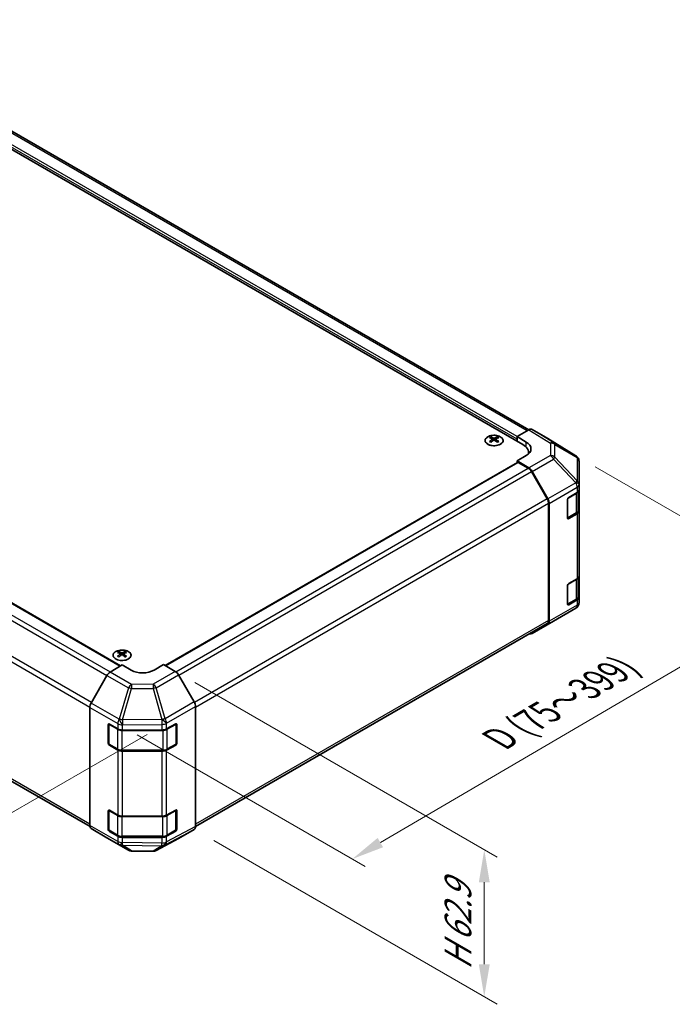
# Model space of a CAD drawing. Units: millimetres. Extents: x 0 to 7294, y 0 to 1265.
# Drawn here: x 256 to 382, y 366 to 555 of the extents above; entities that cross this region are included whole.
import ezdxf

# ---------------------------------------------------------------- set-up
doc = ezdxf.new("R2010")
doc.units = ezdxf.units.MM
for name, color, linetype, lineweight in [('Dimension (ISO)', 7, 'Continuous', 18), ('Dimension (ISO) @ 1', 7, 'Continuous', 18), ('Visible (ISO)', 7, 'Continuous', 35), ('Visible Narrow (ISO)', 7, 'Continuous', 25)]:
    doc.layers.add(name, color=color, linetype=linetype, lineweight=lineweight)
doc.styles.add('Note Text (TK)', font='txt')
doc.dimstyles.new('Default - Method 1b (TK)', dxfattribs={"dimscale": 2.5, "dimtxt": 2.5, "dimasz": 2.5, "dimexe": 1, "dimexo": 1.5, "dimgap": 1, "dimtad": 1, "dimtoh": 1, "dimrnd": 1e-08, "dimdsep": 46, "dimtxsty": 'Note Text (TK)', "dimcen": 0.09, "dimdle": 5, "dimclrd": 100, "dimclre": 100, "dimclrt": 7, "dimadec": 1, "dimazin": 1, "dimtfac": 1, "dimtmove": 0, "dimatfit": 3, "dimfxl": 1, "dimtolj": 1, "dimlwd": -1, "dimlwe": -1, "dimarcsym": 0})

# ---------------------------------------------------------------- blocks, each defined once
blk = doc.blocks.new('*D31')
at = {"layer": 'Defpoints', "color": 0}
for p in [(64.02, 547.8), (284.54, 419.74), (232.52, 389.7)]:
    blk.add_point(p, dxfattribs=at)
at = {"layer": 'Dimension (ISO)', "color": 100}
for p, q in [((60.31, 545.65), (13.33, 518.53)), ((21.16, 516.74), (227.16, 392.92)), ((280.83, 417.59), (230.04, 388.27))]:
    blk.add_line(p, q, dxfattribs=at)
for points in [[(21.7, 517.63), (20.62, 515.85), (15.8, 519.96)], [(227.7, 393.81), (226.62, 392.03), (232.52, 389.7)]]:
    blk.add_solid(points, dxfattribs=at)
at = {"layer": 'Dimension (ISO)', "color": 7, "insert": (110.19, 469.89), "char_height": 6.25, "attachment_point": 4, "rotation": 328.9915, "style": 'Note Text (TK)'}
blk.add_mtext('\\A1;{\\Q28.992;\\W0.811;\\H0.830x; W (400～600)}', dxfattribs=at)
blk = doc.blocks.new('*D32')
at = {"layer": 'Defpoints', "color": 0}
for p in [(363.31, 471.23), (408.33, 445.23), (275.17, 419.65)]:
    blk.add_point(p, dxfattribs=at)
at = {"layer": 'Dimension (ISO)', "color": 100}
for p, q in [((367.04, 469.07), (410.82, 443.79)), ((325.69, 396.76), (402.94, 442.07)), ((278.9, 417.49), (322.79, 392.16))]:
    blk.add_line(p, q, dxfattribs=at)
for points in [[(402.41, 442.97), (403.47, 441.17), (408.33, 445.23)], [(325.16, 397.66), (326.21, 395.86), (320.3, 393.6)]]:
    blk.add_solid(points, dxfattribs=at)
at = {"layer": 'Dimension (ISO)', "color": 7, "insert": (347.32, 416.01), "char_height": 6.25, "attachment_point": 4, "rotation": 30.3939, "style": 'Note Text (TK)'}
blk.add_mtext('\\A1;{\\Q-29.606;\\W0.820;\\H0.816x; D (75～399)}', dxfattribs=at)
blk = doc.blocks.new('*D33')
at = {"layer": 'Defpoints', "color": 0}
for p in [(286.22, 429.71), (289.86, 399.3), (345.68, 367.07)]:
    blk.add_point(p, dxfattribs=at)
at = {"layer": 'Dimension (ISO)', "color": 100}
for p, q in [((289.97, 427.55), (348.18, 393.94)), ((293.61, 397.13), (348.18, 365.62)), ((345.68, 389.13), (345.68, 373.32))]:
    blk.add_line(p, q, dxfattribs=at)
for points in [[(344.64, 389.13), (346.73, 389.13), (345.68, 395.38)], [(344.64, 373.32), (346.73, 373.32), (345.68, 367.07)]]:
    blk.add_solid(points, dxfattribs=at)
at = {"layer": 'Dimension (ISO)', "color": 7, "insert": (340.62, 370.99), "char_height": 6.25, "attachment_point": 4, "rotation": 90, "style": 'Note Text (TK)'}
blk.add_mtext('\\A1;{\\Q30.000;\\W0.816;\\H0.816x; H 62.9}', dxfattribs=at)

msp = doc.modelspace()

# ---------------------------------------------------------------- linework, layer by layer
at = {"layer": 'Visible (ISO)'}
for p, q in [((354.2877, 476.2473), (154.1259, 591.8107)), ((353.0944, 473.3896), (150.0222, 590.6334)), ((75.2693, 546.507), (275.6994, 430.7887)), ((69.5383, 515.4683), (269.8139, 399.8391)), ((351.9895, 474.9205), (354.2746, 476.2398)), ((357.9179, 474.559), (354.8995, 476.3017)), ((346.9293, 474.8438), (346.9293, 474.6082)), ((347.2539, 474.4315), (347.2904, 474.0917)), ((347.3719, 474.1483), (347.2785, 474.2023)), ((347.8618, 474.2023), (347.7683, 474.1483)), ((347.8864, 474.4315), (347.8499, 474.0917)), ((348.2109, 474.8438), (348.2109, 474.6082)), ((351.9895, 474.0275), (351.9895, 474.9205)), ((351.9895, 474.9205), (353.7573, 473.8643)), ((351.9895, 474.0275), (351.9895, 474.4102)), ((363.3192, 471.2192), (357.9287, 474.5526)), ((353.7573, 471.2682), (351.9895, 470.2476)), ((351.9895, 470.2476), (351.9895, 469.9231)), ((354.2802, 468.8789), (351.9895, 470.2476)), ((354.1927, 471.5844), (354.1927, 471.8587)), ((363.6873, 470.8708), (363.6975, 470.8561)), ((363.922, 465.6734), (363.922, 470.1414)), ((284.2809, 430.8315), (352.0543, 469.9605)), ((354.1425, 468.8296), (352.2105, 469.945)), ((354.8952, 468.2187), (357.9233, 462.9124)), ((357.7853, 462.9429), (354.7675, 468.1698)), ((363.922, 465.6666), (363.922, 465.6734)), ((363.922, 464.656), (363.922, 465.6666)), ((363.922, 464.656), (363.922, 460.5736)), ((361.7123, 459.254), (361.7123, 462.8262)), ((361.9332, 463.2089), (363.5559, 464.1457)), ((363.7452, 460.7267), (363.7452, 464.286)), ((358.0441, 439.494), (358.0441, 462.0717)), ((358.1767, 439.3619), (358.1767, 462.0507)), ((361.7192, 459.1946), (363.3402, 460.1305)), ((363.5559, 460.0632), (361.9332, 459.1264)), ((363.922, 448.071), (363.922, 460.5736)), ((361.9332, 446.6238), (363.5559, 447.5606)), ((363.7452, 444.1416), (363.7452, 447.701)), ((363.922, 448.071), (363.922, 443.9885)), ((361.7123, 442.6689), (361.7123, 446.2411)), ((363.922, 442.9779), (363.922, 443.9885)), ((359.0303, 439.3705), (363.3085, 441.9021)), ((361.7192, 442.6095), (363.3402, 443.5454)), ((363.5559, 443.4782), (361.9332, 442.5413)), ((363.922, 442.9778), (363.922, 442.9779)), ((290.1176, 399.8538), (357.7853, 438.9218)), ((354.8898, 436.9799), (359.0187, 439.3637)), ((357.9233, 438.7929), (354.8952, 436.9831)), ((275.3347, 433.5086), (275.3347, 433.2731)), ((275.6593, 433.0964), (275.6958, 432.7566)), ((275.7774, 432.8132), (275.6839, 432.8671)), ((276.2672, 432.8671), (276.1738, 432.8132)), ((276.2918, 433.0964), (276.2553, 432.7566)), ((276.6164, 433.5086), (276.6164, 433.2731)), ((273.6849, 429.585), (275.9756, 430.9537)), ((277.7433, 429.9331), (275.9756, 430.9537)), ((283.9305, 431.0338), (282.1627, 429.9776)), ((283.9305, 431.0338), (286.2155, 429.7146)), ((273.0699, 428.9248), (270.0418, 423.6185)), ((289.8589, 423.8269), (286.8405, 429.0549)), ((269.7884, 400.0681), (269.7884, 422.7568)), ((290.1177, 399.869), (290.1177, 422.9558)), ((273.3239, 415.8776), (273.3239, 419.4498)), ((273.4404, 415.798), (273.4404, 419.5743)), ((273.5449, 419.5774), (275.1675, 418.6406)), ((284.5316, 418.6317), (286.2956, 419.6152)), ((286.3666, 415.798), (286.3666, 419.5743)), ((286.5205, 419.4854), (286.5205, 415.9133)), ((276.0514, 418.4292), (283.6633, 418.4292)), ((273.5342, 415.6356), (275.1568, 414.6988)), ((275.1675, 414.5581), (273.5449, 415.4949)), ((286.2956, 415.5327), (284.5316, 414.5492)), ((284.6502, 414.6988), (286.2728, 415.6356)), ((276.0018, 414.494), (283.8051, 414.494)), ((283.6633, 414.3467), (276.0514, 414.3467)), ((273.3239, 399.2925), (273.3239, 402.8647)), ((273.4168, 399.1993), (273.4168, 402.9755)), ((273.5449, 402.9923), (275.1675, 402.0555)), ((284.5316, 402.0466), (286.2956, 403.0301)), ((286.3429, 399.1993), (286.3429, 402.9755)), ((286.5205, 402.9003), (286.5205, 399.3282)), ((276.0514, 401.8441), (283.6633, 401.8441)), ((270.0418, 399.499), (273.0699, 397.6892)), ((273.5105, 399.0369), (275.1331, 398.1001)), ((275.1675, 397.973), (273.5449, 398.9098)), ((286.2956, 398.9477), (284.5316, 397.9642)), ((284.6266, 398.1001), (286.2492, 399.0369)), ((286.8405, 397.5541), (289.8589, 399.2968)), ((273.0754, 397.686), (277.2043, 395.3021)), ((275.9782, 397.8953), (283.7815, 397.8953)), ((283.6633, 397.7616), (276.0514, 397.7616)), ((282.5415, 395.2422), (286.8295, 397.548)), ((277.8167, 395.1347), (281.9369, 395.0932))]:
    msp.add_line(p, q, dxfattribs=at)
for centre, radius, start, end in [((362.6617, 470.1561), 1.25, 34.871292, 58.268301), ((362.672, 470.1414), 1.25, 0, 34.871292), ((362.672, 442.9778), 1.25, 300.613934, 0), ((358.3937, 440.4463), 1.25, 300, 300.613934), ((273.6279, 419.5743), 0.1875, 169.808082, 180), ((286.1791, 419.5743), 0.1875, 0, 20.276223), ((273.6279, 415.798), 0.1875, 180, 240), ((286.1791, 415.798), 0.1875, 300, 0), ((273.6043, 402.9755), 0.1875, 168.129254, 180), ((286.1554, 402.9755), 0.1875, 0, 22.069378), ((273.6043, 399.1993), 0.1875, 180, 240), ((286.1554, 399.1993), 0.1875, 300, 0), ((277.8293, 396.3847), 1.25, 240, 269.422611), ((281.9495, 396.3432), 1.25, 269.422611, 298.268301)]:
    msp.add_arc(centre, radius, start, end, dxfattribs=at)
for centre, major_axis, ratio, start_param, end_param in [((354.2743, 475.2189), (0.6252, 1.0829), 0.57717444, 0, 0.78524587), ((347.0915, 470.821), (2.0027, 4.2044), 0.62547267, 0.69994966, 0.77562357), ((347.7275, 470.6998), (-2.6391, 3.8903), 0.52483389, 5.52432463, 5.6901366), ((347.7275, 470.5181), (2.0216, 4.2441), 0.62547267, 0.80431066, 0.97012263), ((347.0915, 470.2684), (-2.6144, 3.8539), 0.52483389, 5.41996363, 5.49563754), ((347.4128, 470.5181), (2.0216, -4.2441), 0.62547267, 2.47033009, 2.63614206), ((347.4128, 470.6998), (-2.6391, -3.8903), 0.52483389, 4.03350142, 4.19931339), ((347.7275, 470.5181), (2.0216, 4.2441), 0.62547267, 0.5054506, 0.67126257), ((347.7275, 470.6998), (-2.6391, 3.8903), 0.52483389, 5.22546457, 5.39127654), ((347.4128, 470.6998), (-2.6391, -3.8903), 0.52483389, 3.73464136, 3.90045333), ((347.4128, 470.5181), (2.0216, -4.2441), 0.62547267, 2.17147002, 2.33728199), ((348.0487, 470.821), (2.0027, -4.2044), 0.62547267, 2.36596909, 2.44164299), ((348.0487, 470.2684), (-2.6144, -3.8539), 0.52483389, 3.92914042, 4.00481433), ((357.2927, 473.4762), (0.6252, 1.0829), 0.57717444, 6.26573733, 6.28318531), ((350.4427, 471.8587), (3.75, 0), 0.57735027, 6.14005586, 7.06858347), ((351.5476, 472.5885), (3.1249, -0.0481), 0.58733688, 5.50682378, 7.07762011), ((351.5476, 471.0932), (3.125, 0), 0.57735027, 0.41466781, 0.57220865), ((352.2105, 469.6899), (-0.1562, 0.2706), 0.57735027, 5.49778714, 6.28318531), ((354.1425, 467.809), (-0.625, 1.0825), 0.57735027, 4.71238898, 5.49778714), ((354.2648, 467.8673), (0.625, -1.0825), 0.57735027, 1.56206968, 2.3387412), ((362.672, 464.656), (1.25, 0), 0.57735027, 5.49778714, 6.28318531), ((357.1603, 462.582), (-0.625, 1.0825), 0.57735027, 3.92699082, 4.71238898), ((357.2928, 462.561), (0.625, -1.0825), 0.57735027, 0.78539816, 1.56206968), ((361.9332, 462.9538), (-0.1562, -0.2706), 0.57735027, 3.92699082, 5.49778714), ((361.9332, 459.3816), (-0.1562, -0.2706), 0.57735027, 5.49778714, 7.06858347), ((362.672, 460.5736), (1.25, 0), 0.57735027, 5.49778714, 6.28318531), ((362.672, 448.071), (1.25, 0), 0.57735027, 5.49778714, 6.28318531), ((361.9332, 446.3687), (-0.1562, -0.2706), 0.57735027, 3.92699082, 5.49778714), ((362.672, 443.9885), (1.25, 0), 0.57735027, 5.49778714, 6.28318531), ((361.9332, 442.7965), (-0.1563, -0.2706), 0.57735027, 5.49778714, 7.06858347), ((357.1603, 440.0043), (0.625, -1.0825), 0.57735027, 0, 0.78539816), ((357.2928, 439.8723), (0.625, -1.0825), 0.57735027, 0.00872665, 0.78539816), ((354.2648, 438.0624), (0.625, -1.0825), 0.57735027, 5.66139261, 6.29191195), ((275.497, 429.4859), (2.0027, 4.2044), 0.62547267, 0.69994966, 0.77562357), ((276.1329, 429.3647), (-2.6391, 3.8903), 0.52483389, 5.52432463, 5.6901366), ((276.1329, 429.1829), (2.0216, 4.2441), 0.62547267, 0.80431066, 0.97012263), ((275.497, 428.9332), (-2.6144, 3.8539), 0.52483389, 5.41996363, 5.49563754), ((275.8182, 429.1829), (2.0216, -4.2441), 0.62547267, 2.47033009, 2.63614206), ((275.8182, 429.3647), (-2.6391, -3.8903), 0.52483389, 4.03350142, 4.19931339), ((276.1329, 429.1829), (2.0216, 4.2441), 0.62547267, 0.5054506, 0.67126257), ((276.1329, 429.3647), (-2.6391, 3.8903), 0.52483389, 5.22546457, 5.39127654), ((275.8182, 429.3647), (-2.6391, -3.8903), 0.52483389, 3.73464136, 3.90045333), ((275.8182, 429.1829), (2.0216, -4.2441), 0.62547267, 2.17147002, 2.33728199), ((276.4541, 429.4859), (2.0027, -4.2044), 0.62547267, 2.36596909, 2.44164299), ((276.4541, 428.9332), (-2.6144, -3.8539), 0.52483389, 3.92914042, 4.00481433), ((273.7004, 428.5734), (-0.625, -1.0825), 0.57735027, 3.94444411, 4.72111563), ((279.953, 431.2534), (3.1249, 0.0481), 0.58733688, 3.91795418, 5.4887505), ((286.2153, 428.694), (-0.625, 1.0825), 0.57752615, 4.71238898, 5.49763485), ((270.6723, 423.2671), (-0.625, -1.0825), 0.57735027, 4.72111563, 5.49778714), ((289.2337, 423.4659), (-0.625, 1.0825), 0.57752615, 3.92714311, 4.71238898), ((273.5449, 419.3222), (-0.1563, 0.2706), 0.57735027, 5.49778714, 7.06858347), ((286.2956, 419.3601), (0.1604, 0.2682), 0.58733688, 5.50682378, 7.07762011), ((276.0514, 419.1509), (1.25, 0), 0.57735027, 3.92699082, 4.71238898), ((283.6633, 419.1509), (1.25, 0), 0.57735027, 4.71238898, 5.48033385), ((273.5449, 415.75), (0.1563, -0.2706), 0.57735027, 3.92699082, 5.49778714), ((286.2956, 415.7879), (0.1604, 0.2682), 0.58733688, 3.93602746, 5.50682378), ((276.0514, 415.0684), (-1.25, 0), 0.57735027, 0.78539816, 1.57079633), ((283.6633, 415.0684), (-1.25, 0), 0.57735027, 1.57079633, 2.3387412), ((273.5449, 402.7371), (-0.1563, 0.2706), 0.57735027, 5.49778714, 7.06858347), ((276.0514, 402.5658), (1.25, 0), 0.57735027, 3.92699082, 4.71238898), ((283.6633, 402.5658), (1.25, 0), 0.57735027, 4.71238898, 5.48033385), ((286.2956, 402.775), (0.1604, 0.2682), 0.58733688, 5.50682378, 7.07762011), ((270.6723, 400.5784), (-0.625, -1.0825), 0.57735027, 5.49778714, 6.27445866), ((273.5449, 399.165), (0.1563, -0.2706), 0.57735027, 3.92699082, 5.49778714), ((286.2956, 399.2028), (0.1604, 0.2682), 0.58733688, 3.93602746, 5.50682378), ((289.2337, 400.3797), (0.6252, -1.0829), 0.57717444, 0, 0.78524587), ((273.7004, 398.7685), (-0.625, -1.0825), 0.57735027, 6.27445866, 6.28318531), ((276.0514, 398.4833), (-1.25, 0), 0.57735027, 0.78539816, 1.57079633), ((283.6633, 398.4833), (-1.25, 0), 0.57735027, 1.57079633, 2.3387412), ((286.2153, 398.637), (0.6252, -1.0829), 0.57717444, 6.26573733, 6.28318531)]:
    msp.add_ellipse(centre, major_axis=major_axis, ratio=ratio, start_param=start_param, end_param=end_param, dxfattribs=at)
for points, knots in [([(348.7988, 473.4472), (348.9303, 473.5231), (349.0406, 473.6113), (349.2076, 473.8036), (349.2644, 473.9076), (349.3181, 474.1205), (349.3154, 474.2292), (349.2512, 474.4404), (349.1899, 474.5428), (349.0145, 474.7318), (348.9003, 474.8181), (348.6306, 474.9657), (348.4752, 475.0269), (348.1389, 475.1179), (347.9581, 475.1476), (347.5896, 475.1727), (347.4019, 475.1681), (347.0384, 475.1249), (346.8627, 475.0864), (346.5411, 474.9793), (346.3952, 474.9106), (346.148, 474.7502), (346.0467, 474.6583), (345.8994, 474.4607), (345.8533, 474.3549), (345.8212, 474.1407), (345.8348, 474.0324), (345.92, 473.8238), (345.9916, 473.7235), (346.1858, 473.5408), (346.3085, 473.4584), (346.5927, 473.3202), (346.754, 473.2644), (347.0989, 473.1849), (347.2823, 473.1613), (347.6528, 473.1487), (347.8397, 473.1596), (348.1982, 473.215), (348.3697, 473.2594), (348.6234, 473.3557), (348.7153, 473.399), (348.7988, 473.4472)], [0, 0, 0, 0, 0.32060968, 0.32060968, 0.64072744, 0.64072744, 0.95891785, 0.95891785, 1.27728737, 1.27728737, 1.59750072, 1.59750072, 1.91811185, 1.91811185, 2.23863588, 2.23863588, 2.55908567, 2.55908567, 2.87954744, 2.87954744, 3.20010105, 3.20010105, 3.52069551, 3.52069551, 3.84055924, 3.84055924, 4.15845831, 4.15845831, 4.47722405, 4.47722405, 4.79759961, 4.79759961, 5.11820536, 5.11820536, 5.43871051, 5.43871051, 5.75915574, 5.75915574, 6.07962925, 6.07962925, 6.28318531, 6.28318531, 6.28318531, 6.28318531]), ([(347.2174, 474.3727), (347.2285, 474.3801), (347.2382, 474.389), (347.251, 474.4079), (347.2541, 474.4179), (347.2541, 474.4362), (347.251, 474.4457), (347.2382, 474.4627), (347.2285, 474.4701), (347.2174, 474.4758)], [0.0307191633, 0.0307191633, 0.0307191633, 0.0307191633, 0.0383195288, 0.0383195288, 0.0459198942, 0.0459198942, 0.0535202597, 0.0535202597, 0.0611206252, 0.0611206252, 0.0611206252, 0.0611206252]), ([(347.4809, 474.6279), (347.4921, 474.6223), (347.5063, 474.6175), (347.5374, 474.6111), (347.5543, 474.6095), (347.586, 474.6095), (347.6028, 474.6111), (347.6339, 474.6175), (347.6481, 474.6223), (347.6594, 474.6279)], [0.0307191633, 0.0307191633, 0.0307191633, 0.0307191633, 0.0383195288, 0.0383195288, 0.0459198942, 0.0459198942, 0.0535202597, 0.0535202597, 0.0611206252, 0.0611206252, 0.0611206252, 0.0611206252]), ([(347.6594, 474.2206), (347.6481, 474.2279), (347.6339, 474.2342), (347.6028, 474.2426), (347.586, 474.2446), (347.5543, 474.2446), (347.5374, 474.2426), (347.5063, 474.2342), (347.4921, 474.2279), (347.4809, 474.2206)], [0.0307191633, 0.0307191633, 0.0307191633, 0.0307191633, 0.0383195288, 0.0383195288, 0.0459198942, 0.0459198942, 0.0535202597, 0.0535202597, 0.0611206252, 0.0611206252, 0.0611206252, 0.0611206252]), ([(347.9228, 474.4758), (347.9117, 474.4701), (347.9021, 474.4627), (347.8893, 474.4457), (347.8861, 474.4362), (347.8861, 474.4179), (347.8893, 474.4079), (347.9021, 474.389), (347.9117, 474.3801), (347.9228, 474.3727)], [0.0307191633, 0.0307191633, 0.0307191633, 0.0307191633, 0.0383195288, 0.0383195288, 0.0459198942, 0.0459198942, 0.0535202597, 0.0535202597, 0.0611206252, 0.0611206252, 0.0611206252, 0.0611206252]), ([(363.3402, 460.1305), (363.3869, 460.1575), (363.4309, 460.187), (363.512, 460.2515), (363.5492, 460.2864), (363.6157, 460.3617), (363.6449, 460.4021), (363.6933, 460.4881), (363.7124, 460.5337), (363.7384, 460.6284), (363.7452, 460.6775), (363.7452, 460.7267)], [4.71238898, 4.71238898, 4.71238898, 4.71238898, 4.869468613, 4.869468613, 5.026548246, 5.026548246, 5.183627878, 5.183627878, 5.340707511, 5.340707511, 5.497787144, 5.497787144, 5.497787144, 5.497787144]), ([(363.3402, 443.5454), (363.3869, 443.5724), (363.4309, 443.602), (363.512, 443.6664), (363.5492, 443.7014), (363.6157, 443.7767), (363.6449, 443.8171), (363.6933, 443.903), (363.7124, 443.9486), (363.7384, 444.0434), (363.7452, 444.0924), (363.7452, 444.1416)], [4.71238898, 4.71238898, 4.71238898, 4.71238898, 4.869468613, 4.869468613, 5.026548246, 5.026548246, 5.183627878, 5.183627878, 5.340707511, 5.340707511, 5.497787144, 5.497787144, 5.497787144, 5.497787144]), ([(277.2043, 432.112), (277.3357, 432.1879), (277.4461, 432.2762), (277.6131, 432.4685), (277.6698, 432.5725), (277.7235, 432.7853), (277.7208, 432.894), (277.6567, 433.1053), (277.5953, 433.2077), (277.42, 433.3966), (277.3057, 433.483), (277.0361, 433.6306), (276.8806, 433.6918), (276.5443, 433.7827), (276.3636, 433.8125), (275.995, 433.8376), (275.8073, 433.833), (275.4438, 433.7898), (275.2681, 433.7513), (274.9465, 433.6441), (274.8006, 433.5755), (274.5534, 433.415), (274.4522, 433.3232), (274.3049, 433.1255), (274.2587, 433.0198), (274.2266, 432.8056), (274.2402, 432.6973), (274.3254, 432.4887), (274.397, 432.3884), (274.5912, 432.2056), (274.714, 432.1233), (274.9981, 431.985), (275.1595, 431.9292), (275.5043, 431.8498), (275.6878, 431.8262), (276.0582, 431.8135), (276.2451, 431.8245), (276.6036, 431.8798), (276.7752, 431.9243), (277.0288, 432.0206), (277.1208, 432.0638), (277.2043, 432.112)], [0, 0, 0, 0, 0.32060968, 0.32060968, 0.64072744, 0.64072744, 0.95891785, 0.95891785, 1.27728737, 1.27728737, 1.59750072, 1.59750072, 1.91811185, 1.91811185, 2.23863588, 2.23863588, 2.55908567, 2.55908567, 2.87954744, 2.87954744, 3.20010105, 3.20010105, 3.52069551, 3.52069551, 3.84055924, 3.84055924, 4.15845831, 4.15845831, 4.47722405, 4.47722405, 4.79759961, 4.79759961, 5.11820536, 5.11820536, 5.43871051, 5.43871051, 5.75915574, 5.75915574, 6.07962925, 6.07962925, 6.28318531, 6.28318531, 6.28318531, 6.28318531]), ([(275.6229, 433.0376), (275.634, 433.0449), (275.6436, 433.0539), (275.6564, 433.0728), (275.6595, 433.0828), (275.6595, 433.1011), (275.6564, 433.1106), (275.6436, 433.1275), (275.634, 433.135), (275.6229, 433.1406)], [0.0307191633, 0.0307191633, 0.0307191633, 0.0307191633, 0.0383195288, 0.0383195288, 0.0459198942, 0.0459198942, 0.0535202597, 0.0535202597, 0.0611206252, 0.0611206252, 0.0611206252, 0.0611206252]), ([(275.8863, 433.2927), (275.8975, 433.2872), (275.9117, 433.2823), (275.9428, 433.2759), (275.9597, 433.2744), (275.9914, 433.2744), (276.0083, 433.2759), (276.0394, 433.2823), (276.0536, 433.2872), (276.0648, 433.2927)], [0.0307191633, 0.0307191633, 0.0307191633, 0.0307191633, 0.0383195288, 0.0383195288, 0.0459198942, 0.0459198942, 0.0535202597, 0.0535202597, 0.0611206252, 0.0611206252, 0.0611206252, 0.0611206252]), ([(276.0648, 432.8855), (276.0536, 432.8927), (276.0394, 432.8991), (276.0083, 432.9074), (275.9914, 432.9095), (275.9597, 432.9095), (275.9428, 432.9074), (275.9117, 432.8991), (275.8975, 432.8927), (275.8863, 432.8855)], [0.0307191633, 0.0307191633, 0.0307191633, 0.0307191633, 0.0383195288, 0.0383195288, 0.0459198942, 0.0459198942, 0.0535202597, 0.0535202597, 0.0611206252, 0.0611206252, 0.0611206252, 0.0611206252]), ([(276.3282, 433.1406), (276.3171, 433.135), (276.3075, 433.1275), (276.2947, 433.1106), (276.2916, 433.1011), (276.2916, 433.0828), (276.2947, 433.0728), (276.3075, 433.0539), (276.3171, 433.0449), (276.3282, 433.0376)], [0.0307191633, 0.0307191633, 0.0307191633, 0.0307191633, 0.0383195288, 0.0383195288, 0.0459198942, 0.0459198942, 0.0535202597, 0.0535202597, 0.0611206252, 0.0611206252, 0.0611206252, 0.0611206252]), ([(275.1568, 414.6988), (275.2035, 414.6718), (275.253, 414.6475), (275.3566, 414.604), (275.4107, 414.5849), (275.5224, 414.552), (275.5801, 414.5383), (275.6978, 414.5162), (275.7579, 414.5079), (275.8792, 414.4968), (275.9405, 414.494), (276.0018, 414.494)], [4.71238898, 4.71238898, 4.71238898, 4.71238898, 4.869468613, 4.869468613, 5.026548246, 5.026548246, 5.183627878, 5.183627878, 5.340707511, 5.340707511, 5.497787144, 5.497787144, 5.497787144, 5.497787144]), ([(283.8051, 414.494), (283.8664, 414.494), (283.9277, 414.4968), (284.0491, 414.5079), (284.1092, 414.5162), (284.2269, 414.5383), (284.2846, 414.552), (284.3963, 414.5849), (284.4504, 414.604), (284.554, 414.6475), (284.6035, 414.6718), (284.6502, 414.6988)], [5.497787144, 5.497787144, 5.497787144, 5.497787144, 5.654866776, 5.654866776, 5.811946409, 5.811946409, 5.969026042, 5.969026042, 6.126105675, 6.126105675, 6.283185307, 6.283185307, 6.283185307, 6.283185307]), ([(275.1331, 398.1001), (275.1799, 398.0731), (275.2294, 398.0487), (275.3329, 398.0053), (275.387, 397.9862), (275.4988, 397.9533), (275.5564, 397.9395), (275.6742, 397.9175), (275.7342, 397.9091), (275.8556, 397.898), (275.9169, 397.8953), (275.9782, 397.8953)], [4.71238898, 4.71238898, 4.71238898, 4.71238898, 4.869468613, 4.869468613, 5.026548246, 5.026548246, 5.183627878, 5.183627878, 5.340707511, 5.340707511, 5.497787144, 5.497787144, 5.497787144, 5.497787144]), ([(283.7815, 397.8953), (283.8428, 397.8953), (283.9041, 397.898), (284.0255, 397.9091), (284.0855, 397.9175), (284.2033, 397.9395), (284.2609, 397.9533), (284.3727, 397.9862), (284.4268, 398.0053), (284.5303, 398.0487), (284.5799, 398.0731), (284.6266, 398.1001)], [5.497787144, 5.497787144, 5.497787144, 5.497787144, 5.654866776, 5.654866776, 5.811946409, 5.811946409, 5.969026042, 5.969026042, 6.126105675, 6.126105675, 6.283185307, 6.283185307, 6.283185307, 6.283185307])]:
    msp.add_open_spline(points, degree=3, knots=knots, dxfattribs=at)
at = {"layer": 'Visible Narrow (ISO)'}
for p, q in [((353.9215, 476.036), (153.5009, 591.7488)), ((351.9895, 474.4102), (151.348, 590.2507)), ((351.9895, 474.9205), (151.569, 590.6334)), ((75.113, 546.4916), (275.6094, 430.7349)), ((72.5561, 544.7164), (273.0807, 428.9434)), ((73.1811, 545.3761), (273.7106, 429.6003)), ((69.2794, 538.6183), (269.7921, 422.8522)), ((270.0891, 423.7014), (69.5383, 539.4894)), ((269.7884, 400.2766), (69.2794, 516.0405)), ((354.2746, 476.2398), (358.4091, 473.6831)), ((359.0403, 473.7411), (354.8995, 476.3017)), ((347.2174, 474.3727), (347.2404, 474.0561)), ((347.4809, 474.6279), (347.4498, 474.2004)), ((347.6594, 474.6279), (347.6904, 474.2004)), ((347.9228, 474.3727), (347.8998, 474.0561)), ((357.9179, 474.559), (363.3084, 471.2257)), ((353.7573, 472.8713), (353.7573, 473.8643)), ((358.4091, 473.6831), (358.4091, 471.2628)), ((363.3084, 471.2257), (359.0403, 473.7411)), ((359.283, 470.9621), (359.283, 473.3824)), ((359.283, 473.3824), (363.5511, 470.867)), ((358.4091, 471.2628), (354.2802, 468.8789)), ((354.8952, 468.2187), (359.0241, 470.6026)), ((359.0241, 470.6026), (363.3024, 466.0248)), ((363.5613, 466.3843), (359.283, 470.9621)), ((363.5511, 470.867), (363.5613, 470.8523)), ((363.5613, 470.8523), (363.5613, 466.3843)), ((284.3725, 430.7787), (352.2105, 469.945)), ((286.3004, 429.6609), (354.1425, 468.8296)), ((286.885, 428.9778), (354.7675, 468.1698)), ((363.3024, 466.018), (357.9233, 462.9124)), ((358.1767, 462.0507), (363.5559, 465.1563)), ((363.3024, 466.0248), (363.3024, 466.018)), ((363.5559, 465.1563), (363.5559, 464.1457)), ((357.7853, 462.9429), (289.9012, 423.75)), ((361.7565, 459.2795), (361.7565, 463.0048)), ((361.8006, 463.0813), (363.3791, 463.9926)), ((363.3791, 463.9926), (363.3791, 460.2163)), ((290.1177, 422.8544), (358.0441, 462.0717)), ((363.3791, 460.2163), (361.7565, 459.2795)), ((361.9332, 459.1264), (361.7672, 459.2223)), ((363.5559, 460.0632), (363.5559, 447.5606)), ((361.8006, 446.4962), (363.3791, 447.4076)), ((363.3791, 447.4076), (363.3791, 443.6313)), ((361.7565, 442.6944), (361.7565, 446.4197)), ((363.3791, 443.6313), (361.7565, 442.6944)), ((357.9233, 438.7929), (363.3024, 441.8986)), ((363.5559, 442.4676), (358.1767, 439.3619)), ((363.3024, 441.8985), (359.0241, 439.3669)), ((361.9332, 442.5413), (361.7672, 442.6372)), ((363.3024, 441.8986), (363.3024, 441.8985)), ((363.5559, 443.4782), (363.5559, 442.4676)), ((358.0441, 439.494), (290.1177, 400.2766)), ((359.0241, 439.3669), (354.8952, 436.9831)), ((275.6229, 433.0376), (275.6459, 432.7209)), ((275.8863, 433.2927), (275.8553, 432.8653)), ((276.0648, 433.2927), (276.0959, 432.8653)), ((276.3282, 433.0376), (276.3053, 432.7209)), ((273.0699, 428.9248), (277.1989, 426.541)), ((277.8139, 427.2012), (273.6849, 429.585)), ((286.2155, 429.7146), (281.9341, 427.2427)), ((282.5525, 426.5793), (286.8405, 429.0549)), ((277.1989, 426.541), (275.4268, 420.5162)), ((281.9341, 427.2427), (277.8139, 427.2012)), ((284.2769, 420.6041), (282.5525, 426.5793)), ((276.0464, 420.3686), (277.8185, 426.3933)), ((277.8185, 426.3933), (281.9386, 426.4348)), ((281.9386, 426.4348), (283.663, 420.4597)), ((269.7884, 422.7568), (275.1675, 419.6511)), ((275.421, 420.5128), (270.0418, 423.6185)), ((289.8589, 423.8269), (284.2769, 420.6041)), ((284.5422, 419.7368), (290.1177, 422.9558)), ((273.3239, 419.4498), (273.4404, 419.5171)), ((273.4953, 415.7214), (273.4953, 419.4977)), ((273.4953, 419.4977), (275.118, 418.5609)), ((275.1675, 419.6511), (275.1675, 418.6406)), ((275.4268, 420.5162), (275.421, 420.5128)), ((283.6525, 420.4452), (276.0464, 420.3686)), ((276.0514, 419.4397), (276.0572, 419.4432)), ((276.0514, 418.4292), (276.0514, 419.4397)), ((276.0572, 419.4432), (283.6633, 419.5198)), ((283.663, 420.4597), (283.6525, 420.4452)), ((283.6633, 419.5198), (283.6633, 418.4292)), ((284.5316, 419.7224), (284.5422, 419.7368)), ((284.5316, 418.6317), (284.5316, 419.7224)), ((284.689, 418.5609), (286.3117, 419.4977)), ((286.3117, 419.4977), (286.3117, 415.7214)), ((286.3666, 419.5743), (286.5205, 419.4854)), ((275.118, 418.5609), (275.118, 414.7846)), ((276.0018, 418.4297), (276.0018, 418.3495)), ((276.0018, 418.3495), (283.8051, 418.3495)), ((276.0018, 414.5732), (276.0018, 418.3495)), ((283.8051, 418.4338), (283.8051, 418.3495)), ((283.8051, 418.3495), (283.8051, 414.5732)), ((284.689, 414.7846), (284.689, 418.5609)), ((273.4404, 415.9449), (273.3239, 415.8776)), ((275.118, 414.7846), (273.4953, 415.7214)), ((273.5449, 415.4949), (273.6614, 415.5622)), ((286.3117, 415.7214), (284.689, 414.7846)), ((286.1951, 415.5908), (286.2956, 415.5327)), ((286.5205, 415.9133), (286.3666, 416.0021)), ((275.1675, 414.5581), (275.1675, 402.0555)), ((276.0018, 414.5732), (276.0018, 414.494)), ((283.8051, 414.5732), (276.0018, 414.5732)), ((276.0514, 401.8441), (276.0514, 414.3467)), ((283.6633, 414.3467), (283.6633, 401.8441)), ((283.8051, 414.5732), (283.8051, 414.494)), ((284.5316, 402.0466), (284.5316, 414.5492)), ((273.3239, 402.8647), (273.4168, 402.9183)), ((273.4717, 399.1227), (273.4717, 402.899)), ((273.4717, 402.899), (275.0943, 401.9622)), ((275.0943, 401.9622), (275.0943, 398.1859)), ((284.6654, 401.9622), (286.288, 402.899)), ((284.6654, 398.1859), (284.6654, 401.9622)), ((286.288, 402.899), (286.288, 399.1227)), ((286.3407, 403.0041), (286.5205, 402.9003)), ((275.1675, 396.9624), (269.7884, 400.0681)), ((275.9782, 401.8453), (275.9782, 401.7508)), ((275.9782, 401.7508), (283.7815, 401.7508)), ((275.9782, 397.9745), (275.9782, 401.7508)), ((283.7815, 401.8473), (283.7815, 401.7508)), ((283.7815, 401.7508), (283.7815, 397.9745)), ((270.0418, 399.499), (275.421, 396.3934)), ((273.4168, 399.3462), (273.3239, 399.2925)), ((275.0943, 398.1859), (273.4717, 399.1227)), ((273.5449, 398.9098), (273.6377, 398.9634)), ((284.2769, 396.2952), (289.8589, 399.2968)), ((290.1177, 399.869), (284.5422, 396.8709)), ((286.288, 399.1227), (284.6654, 398.1859)), ((286.1951, 399.0057), (286.2956, 398.9477)), ((286.5205, 399.3282), (286.3429, 399.4307)), ((277.1989, 395.3053), (273.0699, 397.6892)), ((275.1675, 397.973), (275.1675, 396.9624)), ((275.421, 396.3934), (275.4268, 396.39)), ((275.4268, 396.39), (277.1989, 395.3053)), ((275.9782, 397.9745), (275.9782, 397.8953)), ((283.7815, 397.9745), (275.9782, 397.9745)), ((276.0464, 396.2387), (283.6525, 396.162)), ((277.8185, 395.1541), (276.0464, 396.2387)), ((276.0514, 396.751), (276.0514, 397.7616)), ((276.0572, 396.7476), (276.0514, 396.751)), ((283.6633, 396.671), (276.0572, 396.7476)), ((286.8405, 397.5541), (282.5525, 395.2484)), ((282.5525, 395.2484), (284.2769, 396.2952)), ((283.6633, 397.7616), (283.6633, 396.671)), ((283.7815, 397.9745), (283.7815, 397.8953)), ((284.5316, 396.8735), (284.5316, 397.9642)), ((284.5422, 396.8709), (284.5316, 396.8735)), ((281.9386, 395.1125), (277.8185, 395.1541)), ((283.663, 396.1594), (281.9386, 395.1125)), ((283.6525, 396.162), (283.663, 396.1594))]:
    msp.add_line(p, q, dxfattribs=at)
for centre in [(347.5701, 474.1649), (275.9756, 432.8298)]:
    msp.add_ellipse(centre, major_axis=(-1.7355, 0), ratio=0.57735027, dxfattribs=at)
for centre, major_axis, ratio, start_param, end_param in [((358.3937, 472.6715), (0.6574, 1.0632), 0.57717444, 0.01744798, 0.80269385), ((358.3937, 472.6715), (1.25, 0), 0.80930894, 0.77922765, 1.5584553), ((358.3937, 472.6715), (0.6347, 1.0769), 0.61763335, 5.73065372, 6.26506827), ((358.3937, 470.2512), (-1.25, 0), 0.80930894, 3.9208203, 4.70004795), ((358.3937, 470.2512), (0.625, -1.0825), 0.57735027, 1.56206968, 2.3387412), ((358.3937, 470.2512), (-0.9133, -0.8535), 0.16781559, 2.16568509, 2.70956847), ((362.6617, 470.1561), (0.6347, 1.0769), 0.61763335, 5.73065372, 6.26506827), ((362.6617, 470.1561), (0.6574, 1.0632), 0.57717444, 0, 0.01744798), ((362.6617, 470.1561), (1.0255, 0.7147), 0.14347132, 0, 0.43023772), ((362.672, 470.1414), (1.0255, 0.7147), 0.14347132, 0, 0.43023772), ((362.672, 470.1414), (1.25, 0), 0.80930894, 0, 0.77922765), ((362.672, 465.6734), (0.9133, 0.8535), 0.16781559, 5.30727774, 5.85116112), ((362.672, 465.6734), (1.25, 0), 0.80930894, 0, 0.77922765), ((362.672, 465.6734), (1.25, 0), 0.3255424, 0, 1.04217396), ((362.672, 465.6666), (1.25, 0), 0.3255424, 0, 1.04217396), ((362.672, 465.6666), (0.625, -1.0825), 0.57735027, 0.78539816, 1.56206968), ((362.672, 465.6666), (1.25, 0), 0.57735027, 5.49778714, 6.28318531), ((363.2465, 464.0692), (-0.0938, 0.1624), 0.57735027, 3.92699082, 4.2215063), ((362.4952, 464.5029), (1.25, 0), 0.57735027, 5.49778714, 5.82300599), ((362.4952, 460.7267), (1.25, 0), 0.57735027, 5.49778714, 6.28318531), ((361.6239, 459.3561), (-0.1875, 0), 0.57735027, 2.06167901, 2.35619449), ((361.6239, 459.3561), (0.0938, -0.1624), 0.57735027, 0.01683116, 0.78539816), ((363.2465, 460.2929), (0.0938, -0.1624), 0.57735027, 0, 0.78539816), ((363.2465, 447.4841), (-0.0938, 0.1624), 0.57735027, 3.92699082, 4.2215063), ((362.4952, 447.9179), (1.25, 0), 0.57735027, 5.49778714, 5.82300599), ((363.2465, 443.7078), (0.0938, -0.1624), 0.57735027, 0, 0.78539816), ((362.4952, 444.1416), (1.25, 0), 0.57735027, 5.49778714, 6.28318531), ((361.6239, 442.771), (-0.1875, 0), 0.57735027, 2.06167901, 2.35619449), ((361.6239, 442.771), (0.0937, -0.1624), 0.57735027, 0.01683116, 0.78539816), ((362.672, 442.9779), (1.25, 0), 0.99996596, 5.24101135, 6.28318531), ((362.672, 442.9778), (1.25, 0), 0.99996596, 5.24101135, 6.28318531), ((362.672, 442.9779), (0.625, -1.0825), 0.57735027, 0.00872665, 0.78539816), ((362.672, 442.9778), (0.6366, -1.0758), 0.62311586, 6.2740752, 6.28318531), ((362.672, 442.9779), (1.25, 0), 0.57735027, 5.49778714, 6.28318531), ((358.3937, 440.4463), (0.625, -1.0825), 0.57735027, 0, 0.00872665), ((358.3937, 440.4463), (0.6366, -1.0758), 0.62311586, 6.2740752, 6.28318531), ((277.8293, 426.1896), (-0.625, -1.0825), 0.57735027, 3.94444411, 4.72111563), ((277.8293, 426.1896), (-1.1992, 0.3527), 0.15413031, 4.76672481, 5.31060819), ((277.8293, 426.1896), (-0.0126, 1.2499), 0.00712546, 0.62778483, 1.40701248), ((281.9495, 426.2311), (-0.625, 1.0825), 0.55702521, 4.71238898, 5.49763485), ((281.9495, 426.2311), (0.0126, -1.2499), 0.00712546, 3.76937748, 4.54860513), ((281.9495, 426.2311), (-1.201, -0.3466), 0.15909607, 4.14110978, 4.67552432), ((273.6279, 419.5743), (-0.1875, 0), 0.57735027, 0, 0.78539816), ((273.6279, 419.5743), (0.0938, 0.1624), 0.57735027, 1.78980986, 2.35619449), ((276.0514, 420.1614), (-0.625, -1.0825), 0.57735027, 4.72111563, 5.49778714), ((276.0514, 420.1614), (-1.25, 0), 0.57735027, 0.78539816, 1.57079633), ((276.0514, 420.1614), (0.6332, -1.0778), 0.33721178, 4.19126883, 5.23344279), ((276.0572, 420.1648), (1.1992, -0.3527), 0.15413031, 1.62513216, 2.16901554), ((276.0572, 420.1648), (0.6332, -1.0778), 0.33721178, 4.19126883, 5.23344279), ((276.0572, 420.1648), (-0.0126, 1.2499), 0.00712546, 1.40701248, 2.18624013), ((283.6633, 420.2415), (-1.0086, 0.7384), 0.12705667, 3.77530143, 4.81584163), ((283.6633, 420.2415), (0.0126, -1.2499), 0.00712546, 4.54860514, 5.32783279), ((283.6739, 420.256), (1.201, 0.3466), 0.15909607, 0.99951712, 1.53393167), ((283.6739, 420.256), (1.0086, -0.7384), 0.12705667, 0.63370877, 1.67424898), ((283.6633, 420.2415), (-1.25, 0), 0.57735027, 1.57079633, 2.3387412), ((283.6739, 420.256), (-0.625, 1.0825), 0.55702521, 3.92714311, 4.71238898), ((286.1791, 419.5743), (0.0937, -0.1624), 0.57735027, 0.78539816, 1.44991917), ((286.1791, 419.5743), (0.1875, 0), 0.57735027, 5.49778714, 6.28318531), ((275.2505, 418.6375), (0.0938, 0.1624), 0.57735027, 1.77949615, 2.35619449), ((276.0018, 419.0712), (1.25, 0), 0.57735027, 3.92699082, 4.71238898), ((283.8051, 419.0712), (1.25, 0), 0.57735027, 4.71238898, 5.49778714), ((284.5564, 418.6375), (-0.0938, 0.1624), 0.57735027, 3.92699082, 4.74149946), ((273.6279, 415.798), (-0.1875, 0), 0.57735027, 0, 0.78539816), ((273.6279, 415.798), (-0.0937, -0.1624), 0.57735027, 5.49778714, 6.28318531), ((286.1791, 415.798), (0.0938, -0.1624), 0.57735027, 0, 0.78539816), ((286.1791, 415.798), (0.1875, 0), 0.57735027, 5.49778714, 6.28318531), ((275.2505, 414.8612), (-0.0938, -0.1624), 0.57735027, 5.49778714, 6.28318531), ((276.0018, 415.2949), (-1.25, 0), 0.57735027, 0.78539816, 1.57079633), ((283.8051, 415.2949), (-1.25, 0), 0.57735027, 1.57079633, 2.35619449), ((284.5564, 414.8612), (0.0938, -0.1624), 0.57735027, 0, 0.78539816), ((273.6043, 402.9755), (-0.1875, 0), 0.57735027, 0, 0.78539816), ((273.6043, 402.9755), (0.0938, 0.1624), 0.57735027, 1.67524865, 2.35619449), ((275.2269, 402.0387), (0.0938, 0.1624), 0.57735027, 1.65196019, 2.35619449), ((275.9782, 402.4725), (1.25, 0), 0.57735027, 3.92699082, 4.71238898), ((283.7815, 402.4725), (1.25, 0), 0.57735027, 4.71238898, 5.49778714), ((284.5328, 402.0387), (-0.0938, 0.1624), 0.57735027, 3.92699082, 4.7436833), ((286.1554, 402.9755), (0.0938, -0.1624), 0.57735027, 0.78539816, 1.4521149), ((286.1554, 402.9755), (0.1875, 0), 0.57735027, 5.49778714, 6.28318531), ((273.6043, 399.1993), (-0.1875, 0), 0.57735027, 0, 0.78539816), ((273.6043, 399.1993), (-0.0938, -0.1624), 0.57735027, 5.49778714, 6.28318531), ((275.2269, 398.2624), (-0.0938, -0.1624), 0.57735027, 5.49778714, 6.28318531), ((275.9782, 398.6962), (-1.25, 0), 0.57735027, 0.78539816, 1.57079633), ((283.7815, 398.6962), (-1.25, 0), 0.57735027, 1.57079633, 2.35619449), ((284.5328, 398.2624), (0.0938, -0.1624), 0.57735027, 0, 0.78539816), ((286.1554, 399.1993), (0.0938, -0.1624), 0.57735027, 0, 0.78539816), ((286.1554, 399.1993), (0.1875, 0), 0.57735027, 5.49778714, 6.28318531), ((276.0514, 397.4727), (1.25, 0), 0.57735027, 3.92699082, 4.71238898), ((276.0514, 397.4727), (-0.625, -1.0825), 0.57735027, 5.49778714, 6.27445866), ((276.0514, 397.4727), (-0.6332, -1.0778), 0.33721178, 0.00756855, 1.04974251), ((276.0572, 397.4693), (-0.6332, -1.0778), 0.33721178, 0.00756855, 1.04974251), ((276.0572, 397.4693), (-0.6525, -1.0662), 0.94506176, 0.0217985, 0.56568188), ((276.0572, 397.4693), (-0.0126, -1.2499), 0.00712546, 0.17612487, 0.95535252), ((283.6633, 397.3927), (-0.3042, -1.2124), 0.79692347, 0.29427525, 1.33481546), ((283.6633, 397.3927), (-0.0126, -1.2499), 0.00712546, 0.17612487, 0.95535252), ((283.6739, 397.39), (-0.3042, -1.2124), 0.79692347, 0.29427525, 1.33481546), ((283.6739, 397.39), (0.6487, -1.0685), 0.94733543, 5.70426592, 6.23868046), ((283.6633, 397.3927), (1.25, 0), 0.57735027, 4.71238898, 5.48033385), ((283.6739, 397.39), (0.592, -1.1009), 0.57717444, 0.01744798, 0.80269385), ((277.8293, 396.3847), (-0.6525, -1.0662), 0.94506176, 0.0217985, 0.56568188), ((277.8293, 396.3847), (-0.625, -1.0825), 0.57735027, 6.27445866, 6.28318531), ((277.8293, 396.3847), (-0.0126, -1.2499), 0.00712546, 0, 0.17612487), ((281.9495, 396.3432), (-0.0126, -1.2499), 0.00712546, 0, 0.17612487), ((281.9495, 396.3432), (0.6487, -1.0685), 0.94733543, 5.70426592, 6.23868046), ((281.9495, 396.3432), (0.592, -1.1009), 0.57717444, 0, 0.01744798)]:
    msp.add_ellipse(centre, major_axis=major_axis, ratio=ratio, start_param=start_param, end_param=end_param, dxfattribs=at)

# ---------------------------------------------------------------- dimensions: what is measured, and where the dimension line sits
at = {"layer": 'Dimension (ISO) @ 1', "color": 100}
for base, p1, p2, angle, text, override, picture, middle in [((232.5166, 389.6998), (64.0212, 547.7978), (284.5422, 419.7368), 148.991541, '{\\Q28.992;\\W0.811;\\H0.830x; W (400～600)}', {"dimscale": 1, "dimtxt": 6.25, "dimasz": 6.25, "dimexe": 2.5, "dimexo": 3.75, "dimgap": 2.5, "dimtoh": 0, "dimdec": 2, "dimlfac": 1.957545, "dimcen": 0.225, "dimtp": 0, "dimtm": 0, "dimtdec": 2, "dimtix": 0, "dimtofl": 0, "dimtmove": 0, "dimatfit": 1}, '*D31', (124.1594, 454.8292)), ((408.3303, 445.2322), (275.1675, 419.6511), (363.3084, 471.2257), 210.393853, '{\\Q-29.606;\\W0.820;\\H0.816x; D (75～399)}', {"dimscale": 1, "dimtxt": 6.25, "dimasz": 6.25, "dimexe": 2.5, "dimexo": 3.75, "dimgap": 2.5, "dimtoh": 0, "dimdec": 2, "dimlfac": 1.950663, "dimcen": 0.225, "dimtp": 0, "dimtm": 0, "dimtdec": 2, "dimtix": 0, "dimtofl": 0, "dimtmove": 0, "dimatfit": 1}, '*D32', (364.3135, 419.414)), ((345.6835, 367.0664), (286.2155, 429.7146), (289.8589, 399.2968), 90, '{\\Q30.000;\\W0.816;\\H0.816x; H 62.9}', {"dimscale": 1, "dimtxt": 6.25, "dimasz": 6.25, "dimexe": 2.5, "dimexo": 3.75, "dimgap": 2.5, "dimtoh": 0, "dimdec": 2, "dimlfac": 1.82408, "dimcen": 0.225, "dimtp": 0, "dimtm": 0, "dimtdec": 2, "dimtix": 0, "dimtofl": 0, "dimtmove": 0, "dimatfit": 1}, '*D33', (345.6835, 381.2236))]:
    dim = msp.add_linear_dim(base=base, p1=p1, p2=p2, angle=angle, text=text, dimstyle='Default - Method 1b (TK)', override=override, dxfattribs=at)
    dim.commit()
    dim.dimension.update_dxf_attribs({"geometry": picture, "text_midpoint": middle, "dimtype": 128})

doc.saveas('drawing.dxf')
